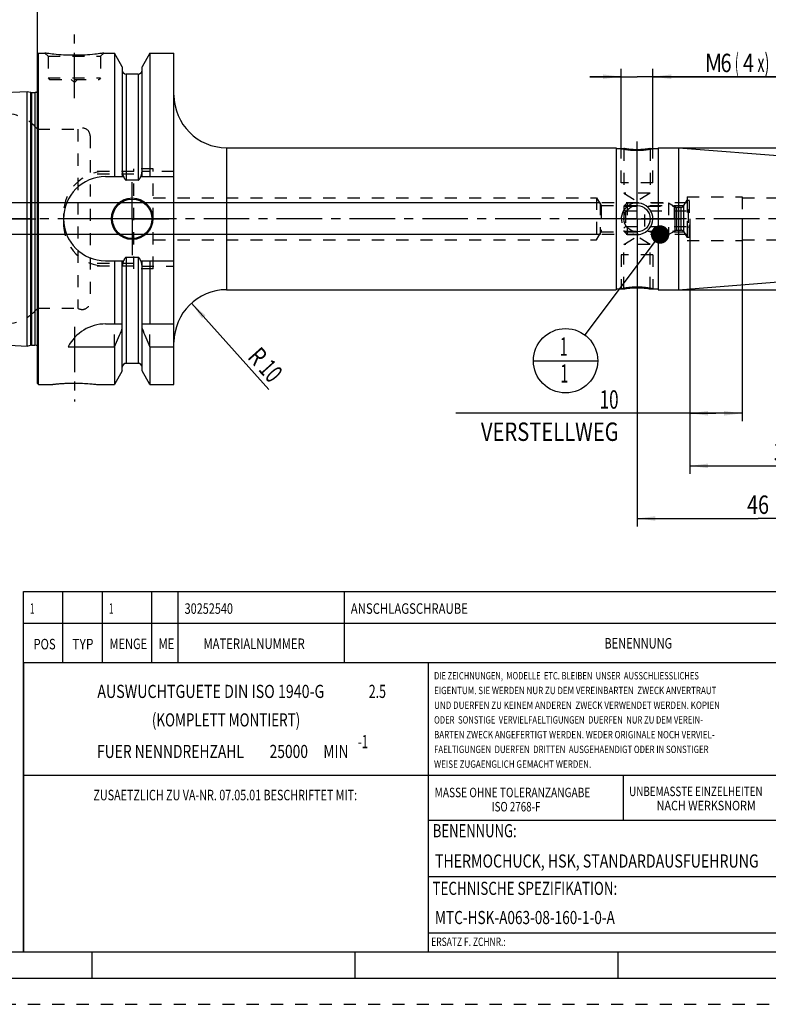
# Model space of a CAD drawing. Units: millimetres. Extents: x 0 to 420, y 0 to 297.
# Drawn here: x 146 to 289, y 0 to 187 of the extents above; entities that cross this region are included whole.
import ezdxf
from ezdxf.enums import TextEntityAlignment as Align

# ---------------------------------------------------------------- set-up
doc = ezdxf.new("R2010")
doc.units = ezdxf.units.MM
doc.header["$LTSCALE"] = 23.1
doc.linetypes.add('CENTER', pattern=[0.6, 0.375, -0.075, 0.075, -0.075])
doc.linetypes.add('HIDDEN', pattern=[0.2, 0.1, -0.1])
doc.layers.get('0').update_dxf_attribs({"linetype": 'CONTINUOUS'})
for name, color, linetype in [('30252540_CL', 7, 'CONTINUOUS'), ('30252540_HL', 7, 'CONTINUOUS'), ('30261740_DIM', 7, 'CONTINUOUS'), ('30338512_AXIS', 7, 'CONTINUOUS'), ('30338512_CL', 7, 'CONTINUOUS'), ('30338512_DIM', 7, 'CONTINUOUS'), ('30338512_HL', 7, 'CONTINUOUS'), ('606077373-000-00-ED1_CL', 7, 'CONTINUOUS'), ('606077373-000-00-ED1_DIM', 7, 'CONTINUOUS'), ('606077373-000-00-ED1_FORMAT', 7, 'CONTINUOUS')]:
    doc.layers.add(name, color=color, linetype=linetype)
doc.styles.get("Standard").update_dxf_attribs({"font": 'TXT.SHX', "width": 0.7})
doc.styles.add('TEXTSTYLE_3', font='gdt', dxfattribs={"width": 0.7})
doc.dimstyles.new('DIMSTYLE_1', dxfattribs={"dimtxt": 3.5, "dimasz": 3.5, "dimexe": 0.18, "dimexo": 0.0625, "dimgap": 0.09, "dimtad": 1, "dimdec": 3, "dimdsep": 46, "dimtxsty": 'STANDARD', "dimblk": '_FILLED', "dimblk1": '_FILLED', "dimblk2": '_FILLED', "dimcen": 0.09, "dimclrt": 2, "dimadec": 0, "dimazin": 0, "dimtp": 0.1, "dimtm": 0.1, "dimtfac": 1, "dimtdec": 3, "dimtofl": 0, "dimtmove": 0, "dimatfit": 3, "dimldrblk": '_FILLED', "dimfxl": 1, "dimtolj": 1, "dimarcsym": 0})
doc.dimstyles.new('DIMSTYLE_3', dxfattribs={"dimtxt": 3.5, "dimasz": 3.5, "dimexe": 0.18, "dimexo": 0.0625, "dimgap": 0.09, "dimtad": 1, "dimdec": 3, "dimdsep": 46, "dimtxsty": 'STANDARD', "dimblk": '_FILLED', "dimblk1": '_FILLED', "dimblk2": '_FILLED', "dimcen": 0.09, "dimclrt": 2, "dimadec": 0, "dimazin": 0, "dimtp": 0.1, "dimtm": 0.1, "dimtfac": 1, "dimtdec": 3, "dimtofl": 0, "dimtmove": 0, "dimatfit": 3, "dimldrblk": '_FILLED', "dimfxl": 1, "dimtolj": 1, "dimarcsym": 0})
doc.dimstyles.new('DIMSTYLE_4', dxfattribs={"dimtxt": 3.5, "dimasz": 3.5, "dimexe": 0.18, "dimexo": 0.0625, "dimgap": 0.09, "dimtad": 1, "dimdec": 3, "dimdsep": 46, "dimtxsty": 'STANDARD', "dimblk": '_FILLED', "dimblk1": '_FILLED', "dimblk2": '_FILLED', "dimcen": 0.09, "dimclrt": 2, "dimadec": 0, "dimazin": 0, "dimtp": 0.05, "dimtm": 0.05, "dimtfac": 1, "dimtdec": 3, "dimtofl": 0, "dimtmove": 0, "dimatfit": 3, "dimldrblk": '_FILLED', "dimfxl": 1, "dimtolj": 1, "dimarcsym": 0})
doc.dimstyles.new('DIMSTYLE_5', dxfattribs={"dimtxt": 3.5, "dimasz": 3.5, "dimexe": 0.18, "dimexo": 0.0625, "dimgap": 0.09, "dimtad": 1, "dimdec": 3, "dimdsep": 46, "dimtxsty": 'STANDARD', "dimblk": '_FILLED', "dimblk1": '_FILLED', "dimblk2": '_FILLED', "dimcen": 0.09, "dimclrt": 2, "dimadec": 0, "dimazin": 0, "dimtp": 0.15, "dimtm": 0.15, "dimtfac": 1, "dimtdec": 3, "dimtofl": 0, "dimtmove": 0, "dimatfit": 3, "dimldrblk": '_FILLED', "dimfxl": 1, "dimtolj": 1, "dimarcsym": 0})
doc.dimstyles.new('DIMSTYLE_6', dxfattribs={"dimtxt": 3.5, "dimasz": 3.5, "dimexe": 0.18, "dimexo": 0.0625, "dimgap": 0.09, "dimtad": 1, "dimdec": 3, "dimdsep": 46, "dimtxsty": 'STANDARD', "dimblk": '_FILLED', "dimblk1": '_FILLED', "dimblk2": '_FILLED', "dimcen": 0.09, "dimclrt": 2, "dimadec": 0, "dimazin": 0, "dimtp": 0.2, "dimtm": 0.2, "dimtfac": 1, "dimtdec": 3, "dimtofl": 0, "dimtmove": 0, "dimatfit": 3, "dimldrblk": '_FILLED', "dimfxl": 1, "dimtolj": 1, "dimarcsym": 0})
doc.dimstyles.get("Standard").update_dxf_attribs({"dimtxt": 3.5, "dimasz": 3.5, "dimexe": 0.18, "dimexo": 0.0625, "dimgap": 0.09, "dimtad": 1, "dimdec": 3, "dimdsep": 46, "dimtxsty": 'STANDARD', "dimblk": '_FILLED', "dimblk1": '_FILLED', "dimblk2": '_FILLED', "dimcen": 0.09, "dimclrt": 2, "dimadec": 0, "dimazin": 0, "dimtol": 1, "dimtp": 0.005, "dimtm": 0.005, "dimtfac": 1, "dimtdec": 3, "dimtofl": 0, "dimtmove": 0, "dimatfit": 3, "dimldrblk": '_FILLED', "dimfxl": 1, "dimtolj": 1, "dimarcsym": 0})

# ---------------------------------------------------------------- blocks, each defined once
blk = doc.blocks.new('_FILLED')
at = {"color": 0, "linetype": 'BYBLOCK'}
blk.add_solid([(0, 0), (-1, 0.125), (-1, -0.125)], dxfattribs=at)
blk = doc.blocks.new('*D0')
at = {"layer": '606077373-000-00-ED1_DIM', "color": 3, "linetype": 'CONTINUOUS'}
blk.add_line((178.93, 133.32), (193.63, 116.92), dxfattribs=at)
at = {"layer": '606077373-000-00-ED1_DIM', "color": 3, "linetype": 'CONTINUOUS', "xscale": 3.5, "yscale": 3.5, "zscale": 3.5, "rotation": 131.8837707645}
blk.add_blockref('_FILLED', (178.93, 133.32), dxfattribs=at)
at = {"layer": '606077373-000-00-ED1_DIM', "color": 2, "linetype": 'CONTINUOUS'}
for s, width, p in [('R', 0.785714, (190.2, 122.07)), ('10', 0.678571, (192.7, 119.28))]:
    blk.add_text(s, height=3.5, rotation=-48.1162, dxfattribs=dict(at, width=width)).set_placement(p, align=Align.CENTER)
blk = doc.blocks.new('*D2')
at = {"layer": '30261740_DIM', "color": 3, "linetype": 'CONTINUOUS'}
for p, q in [((273.66, 149.38), (273.66, 110.88)), ((283.66, 149.38), (283.66, 110.88)), ((278.66, 112.38), (229.22, 112.38)), ((273.66, 112.38), (278.66, 112.38)), ((283.66, 112.38), (278.66, 112.38))]:
    blk.add_line(p, q, dxfattribs=at)
at = {"layer": '30261740_DIM', "color": 3, "linetype": 'CONTINUOUS', "xscale": 3.5, "yscale": 3.5, "zscale": 3.5, "rotation": 180}
blk.add_blockref('_FILLED', (273.66, 112.38), dxfattribs=at)
at = {"layer": '30261740_DIM', "color": 3, "linetype": 'CONTINUOUS', "xscale": 3.5, "yscale": 3.5, "zscale": 3.5}
blk.add_blockref('_FILLED', (283.66, 112.38), dxfattribs=at)
at = {"layer": '30261740_DIM', "color": 2, "linetype": 'CONTINUOUS'}
for s, width, p in [('10', 0.678571, (260.14, 113.25)), ('VERSTELLWEG', 0.80303, (260.14, 107.13))]:
    blk.add_text(s, height=3.5, dxfattribs=dict(at, width=width)).set_placement(p, align=Align.RIGHT)
blk = doc.blocks.new('*D3')
at = {"layer": '30338512_DIM', "color": 3, "linetype": 'CONTINUOUS'}
for p, q in [((260.66, 162.73), (260.66, 177.88)), ((266.66, 162.73), (266.66, 177.88)), ((260.66, 176.38), (254.66, 176.38)), ((254.66, 176.38), (263.66, 176.38)), ((290.54, 176.38), (263.66, 176.38)), ((266.66, 176.38), (290.54, 176.38))]:
    blk.add_line(p, q, dxfattribs=at)
at = {"layer": '30338512_DIM', "color": 3, "linetype": 'CONTINUOUS', "xscale": 3.5, "yscale": 3.5, "zscale": 3.5}
blk.add_blockref('_FILLED', (260.66, 176.38), dxfattribs=at)
at = {"layer": '30338512_DIM', "color": 3, "linetype": 'CONTINUOUS', "xscale": 3.5, "yscale": 3.5, "zscale": 3.5, "rotation": 180}
blk.add_blockref('_FILLED', (266.66, 176.38), dxfattribs=at)
at = {"layer": '30338512_DIM', "color": 2, "linetype": 'CONTINUOUS'}
for s, width, p in [('M', 0.857143, (276.54, 177.25)), ('6', 0.785714, (279.54, 177.25)), ('(', 0.428571, (282.29, 177.25)), ('4', 0.785714, (283.79, 177.25)), ('x)', 0.571429, (286.54, 177.25))]:
    blk.add_text(s, height=3.5, dxfattribs=dict(at, width=width)).set_placement(p)
blk = doc.blocks.new('*D4')
at = {"layer": '30338512_DIM', "color": 3, "linetype": 'CONTINUOUS'}
for p, q in [((263.66, 139.8), (263.66, 90.88)), ((309.66, 139.8), (309.66, 90.88)), ((263.66, 92.38), (286.66, 92.38)), ((309.66, 92.38), (286.66, 92.38))]:
    blk.add_line(p, q, dxfattribs=at)
at = {"layer": '30338512_DIM', "color": 3, "linetype": 'CONTINUOUS', "xscale": 3.5, "yscale": 3.5, "zscale": 3.5, "rotation": 180}
blk.add_blockref('_FILLED', (263.66, 92.38), dxfattribs=at)
at = {"layer": '30338512_DIM', "color": 3, "linetype": 'CONTINUOUS', "xscale": 3.5, "yscale": 3.5, "zscale": 3.5}
blk.add_blockref('_FILLED', (309.66, 92.38), dxfattribs=at)
at = {"layer": '30338512_DIM', "color": 2, "linetype": 'CONTINUOUS', "width": 0.785714}
blk.add_text('46', height=3.5, dxfattribs=at).set_placement((286.66, 93.25), align=Align.CENTER)
blk = doc.blocks.new('*D5')
at = {"layer": '30338512_DIM', "color": 3, "linetype": 'CONTINUOUS'}
for p, q in [((273.66, 139.8), (273.66, 100.88)), ((309.66, 139.8), (309.66, 100.88)), ((273.66, 102.38), (291.66, 102.38)), ((309.66, 102.38), (291.66, 102.38))]:
    blk.add_line(p, q, dxfattribs=at)
at = {"layer": '30338512_DIM', "color": 3, "linetype": 'CONTINUOUS', "xscale": 3.5, "yscale": 3.5, "zscale": 3.5, "rotation": 180}
blk.add_blockref('_FILLED', (273.66, 102.38), dxfattribs=at)
at = {"layer": '30338512_DIM', "color": 3, "linetype": 'CONTINUOUS', "xscale": 3.5, "yscale": 3.5, "zscale": 3.5}
blk.add_blockref('_FILLED', (309.66, 102.38), dxfattribs=at)
at = {"layer": '30338512_DIM', "color": 2, "linetype": 'CONTINUOUS', "width": 0.75}
blk.add_text('36', height=3.5, dxfattribs=at).set_placement((291.66, 103.25), align=Align.CENTER)
blk = doc.blocks.new('*D6')
at = {"layer": '30338512_DIM', "color": 3, "linetype": 'CONTINUOUS'}
for p, q in [((149.66, 149.38), (149.66, 197.88)), ((309.66, 197.88), (309.66, 152.32)), ((149.66, 196.38), (229.66, 196.38)), ((309.66, 196.38), (229.66, 196.38))]:
    blk.add_line(p, q, dxfattribs=at)
at = {"layer": '30338512_DIM', "color": 3, "linetype": 'CONTINUOUS', "xscale": 3.5, "yscale": 3.5, "zscale": 3.5, "rotation": 180}
blk.add_blockref('_FILLED', (149.66, 196.38), dxfattribs=at)
at = {"layer": '30338512_DIM', "color": 3, "linetype": 'CONTINUOUS', "xscale": 3.5, "yscale": 3.5, "zscale": 3.5}
blk.add_blockref('_FILLED', (309.66, 196.38), dxfattribs=at)
at = {"layer": '30338512_DIM', "color": 2, "linetype": 'CONTINUOUS', "width": 0.714286}
blk.add_text('160', height=3.5, dxfattribs=at).set_placement((229.66, 197.25), align=Align.CENTER)
blk = doc.blocks.new('*D7')
at = {"layer": '30338512_DIM', "color": 3, "linetype": 'CONTINUOUS'}
for p, q in [((107.76, 152.38), (107.76, 158.38)), ((107.76, 158.38), (107.76, 149.38)), ((256.66, 152.38), (106.26, 152.38)), ((107.76, 134.4), (107.76, 149.38)), ((256.66, 146.38), (106.26, 146.38)), ((107.76, 146.38), (107.76, 134.4))]:
    blk.add_line(p, q, dxfattribs=at)
at = {"layer": '30338512_DIM', "color": 3, "linetype": 'CONTINUOUS', "xscale": 3.5, "yscale": 3.5, "zscale": 3.5}
for p, rotation in [((107.76, 152.38), 270), ((107.76, 146.38), 90)]:
    blk.add_blockref('_FILLED', p, dxfattribs=dict(at, rotation=rotation))
at = {"layer": '30338512_DIM', "color": 2, "linetype": 'CONTINUOUS'}
for s, width, p in [('6', 0.785714, (106.88, 140.15)), ('M', 0.857143, (106.88, 137.4))]:
    blk.add_text(s, height=3.5, rotation=90, dxfattribs=dict(at, width=width)).set_placement(p, align=Align.RIGHT)
blk = doc.blocks.new('*D9')
at = {"layer": '30338512_DIM', "color": 3, "linetype": 'CONTINUOUS'}
for p, q in [((271.54, 162.88), (346.16, 162.88)), ((344.66, 162.88), (344.66, 149.38)), ((344.66, 135.88), (344.66, 149.38)), ((271.54, 135.88), (346.16, 135.88))]:
    blk.add_line(p, q, dxfattribs=at)
at = {"layer": '30338512_DIM', "color": 3, "linetype": 'CONTINUOUS', "xscale": 3.5, "yscale": 3.5, "zscale": 3.5}
for p, rotation in [((344.66, 162.88), 90), ((344.66, 135.88), 270)]:
    blk.add_blockref('_FILLED', p, dxfattribs=dict(at, rotation=rotation))
at = {"layer": '30338512_DIM', "color": 2, "linetype": 'CONTINUOUS', "width": 0.785714}
blk.add_text('27', height=3.5, rotation=90, dxfattribs=at).set_placement((343.78, 151.71), align=Align.CENTER)
at = {"layer": '30338512_DIM', "color": 2, "linetype": 'CONTINUOUS', "style": 'TEXTSTYLE_3'}
blk.add_text('n', height=3.5, rotation=90, dxfattribs=at).set_placement((343.78, 146.63), align=Align.CENTER)
blk = doc.blocks.new('BOMBALLOON_BL5', base_point=(250.06, 122.38))
at = {"layer": '606077373-000-00-ED1_CL', "color": 3, "linetype": 'CONTINUOUS'}
blk.add_line((243.94, 122.38), (256.19, 122.38), dxfattribs=at)
blk.add_circle((250.06, 122.38), 6.12, dxfattribs=at)
at = {"layer": '606077373-000-00-ED1_CL', "color": 2, "linetype": 'CONTINUOUS', "width": 0.571429}
for p in [(248.96, 123.32), (249.06, 118.2)]:
    blk.add_text('1', height=3.5, dxfattribs=at).set_placement(p)

msp = doc.modelspace()

# ---------------------------------------------------------------- linework, layer by layer
at = {"layer": '30252540_CL', "color": 9, "linetype": 'CONTINUOUS'}
for p, q in [((270.902, 147.0969), (270.902, 151.6577)), ((272.5783, 146.8773), (272.5783, 151.8773)), ((271.202, 147.1773), (271.202, 151.5773)), ((272.0586, 147.1773), (272.0586, 151.5773))]:
    msp.add_line(p, q, dxfattribs=at)
at = {"layer": '30252540_HL', "color": 6, "linetype": 'HIDDEN'}
for p, q in [((261.1556, 151.7623), (261.7706, 152.3773)), ((261.1556, 151.7623), (270.7208, 151.7623)), ((261.1556, 151.7623), (261.1556, 146.9923)), ((261.7706, 152.3773), (269.6556, 152.3773)), ((261.7706, 152.3773), (261.7706, 146.3773)), ((269.6556, 152.3773), (270.902, 151.6577)), ((269.6556, 152.3773), (269.6556, 146.3773)), ((270.7208, 151.7623), (270.7208, 146.9923)), ((272.5783, 151.8773), (273.1556, 152.8773)), ((273.1556, 152.8773), (273.6556, 152.8773)), ((273.1556, 152.8773), (273.1556, 145.8773)), ((273.6556, 145.8773), (273.6556, 152.8773)), ((261.4556, 150.8773), (261.1556, 151.1773)), ((261.4556, 150.8773), (273.3556, 150.8773)), ((261.4556, 150.8773), (261.4556, 147.8773)), ((265.1556, 147.8773), (265.1556, 150.8773)), ((271.202, 151.5773), (272.0586, 151.5773)), ((273.3556, 150.8773), (273.6556, 151.1773)), ((273.3556, 150.8773), (273.3556, 147.8773)), ((261.1556, 149.3773), (265.1556, 149.3773)), ((269.6556, 149.3773), (273.6556, 149.3773)), ((261.4556, 147.8773), (261.1556, 147.5773)), ((261.1556, 146.9923), (270.7208, 146.9923)), ((261.1556, 146.9923), (261.7706, 146.3773)), ((261.4556, 147.8773), (273.3556, 147.8773)), ((261.7706, 146.3773), (269.6556, 146.3773)), ((269.6556, 146.3773), (270.902, 147.0969)), ((271.202, 147.1773), (272.0586, 147.1773)), ((272.5783, 146.8773), (273.1556, 145.8773)), ((273.3556, 147.8773), (273.6556, 147.5773)), ((273.1556, 145.8773), (273.6556, 145.8773))]:
    msp.add_line(p, q, dxfattribs=at)
for centre, start, end in [((271.202, 152.1773), 240, 270), ((272.0586, 152.1773), 270, 330), ((271.202, 146.5773), 90, 120), ((272.0586, 146.5773), 30, 90)]:
    msp.add_arc(centre, 0.6, start, end, dxfattribs=at)
at = {"layer": '30338512_AXIS', "color": 3, "linetype": 'CENTER'}
for p, q in [((156.6556, 172.2773), (156.6556, 185.2773)), ((263.6556, 155.3773), (263.6556, 165.7441)), ((167.6556, 149.3773), (167.6556, 156.3273)), ((263.6556, 149.3773), (263.6556, 155.3773)), ((314.6556, 149.3773), (112.7556, 149.3773)), ((140.6556, 149.3773), (149.4056, 149.3773)), ((167.6556, 149.3773), (160.7056, 149.3773)), ((167.6556, 149.3773), (167.6556, 142.4273)), ((167.6556, 149.3773), (174.6056, 149.3773)), ((263.6556, 149.3773), (257.6556, 149.3773)), ((263.6556, 149.3773), (269.6556, 149.3773)), ((263.6556, 149.3773), (263.6556, 143.3773)), ((263.6556, 143.3773), (263.6556, 132.9604)), ((156.6556, 128.8473), (156.6556, 114.6359))]:
    msp.add_line(p, q, dxfattribs=at)
at = {"layer": '30338512_CL', "color": 7, "linetype": 'CONTINUOUS'}
for p, q in [((149.6556, 180.6773), (149.8556, 180.8773)), ((149.6556, 118.0773), (149.6556, 180.6773)), ((149.8556, 117.8773), (149.8556, 180.8773)), ((149.8556, 180.8773), (151.0556, 180.8773)), ((162.2556, 180.8773), (164.2781, 180.8773)), ((164.2781, 180.8773), (164.2781, 157.3773)), ((165.7806, 178.2749), (164.2781, 180.8773)), ((171.0331, 180.8773), (169.5306, 178.2749)), ((171.0331, 180.8773), (171.0331, 157.3773)), ((171.0331, 180.8773), (175.6056, 180.8773)), ((175.6056, 117.8773), (175.6056, 180.8773)), ((165.7806, 178.2749), (165.7806, 157.3773)), ((169.5306, 157.3773), (169.5306, 178.2749)), ((168.7806, 176.8773), (166.5306, 176.8773)), ((118.8956, 172.1568), (147.6556, 173.5977)), ((147.6556, 125.1569), (147.6556, 173.5977)), ((147.6556, 173.5977), (148.3257, 173.4182)), ((148.481, 173.3977), (149.1556, 173.3977)), ((185.6056, 162.8773), (259.6556, 162.8773)), ((259.6556, 162.8773), (259.6556, 135.8773)), ((259.6556, 162.7273), (261.1556, 162.7273)), ((266.1556, 162.7273), (267.6556, 162.7273)), ((267.6556, 162.8773), (271.537, 162.8773)), ((267.6556, 162.8773), (267.6556, 135.8773)), ((271.537, 162.8773), (308.7341, 159.9498)), ((271.537, 162.8773), (271.537, 135.8773)), ((162.6056, 157.3773), (166.0417, 157.3773)), ((169.2695, 157.3773), (175.6056, 157.3773)), ((168.7806, 156.7258), (166.5306, 156.7258)), ((162.6056, 141.3773), (166.0417, 141.3773)), ((164.2781, 141.3773), (164.2781, 129.3773)), ((165.7806, 120.4797), (165.7806, 141.3773)), ((168.7806, 142.0288), (166.5306, 142.0288)), ((169.2695, 141.3773), (175.6056, 141.3773)), ((169.5306, 120.4797), (169.5306, 141.3773)), ((171.0331, 141.3773), (171.0331, 129.3773)), ((271.537, 135.8773), (308.7341, 138.8048)), ((185.6056, 135.8773), (259.6556, 135.8773)), ((259.6556, 136.0273), (261.1556, 136.0273)), ((266.1556, 136.0273), (267.6556, 136.0273)), ((267.6556, 135.8773), (271.537, 135.8773)), ((162.6056, 129.3773), (165.7806, 129.3773)), ((169.5306, 129.3773), (175.6056, 129.3773)), ((118.8956, 126.5977), (147.6556, 125.1569)), ((147.6556, 125.1569), (148.3257, 125.3364)), ((148.481, 125.3569), (149.1556, 125.3569)), ((155.4939, 125.0411), (164.2781, 125.0411)), ((164.2781, 125.0411), (164.2781, 117.8773)), ((171.0331, 125.0411), (171.0331, 117.8773)), ((171.0331, 125.0411), (175.6056, 125.0411)), ((168.7806, 121.8773), (166.5306, 121.8773)), ((165.7806, 120.4797), (164.2781, 117.8773)), ((171.0331, 117.8773), (169.5306, 120.4797)), ((149.6556, 118.0773), (149.8556, 117.8773)), ((149.8556, 117.8773), (152.457, 117.8773)), ((160.8542, 117.8773), (164.2781, 117.8773)), ((171.0331, 117.8773), (175.6056, 117.8773))]:
    msp.add_line(p, q, dxfattribs=at)
at = {"layer": '30338512_CL', "color": 9, "linetype": 'CONTINUOUS'}
for p, q in [((166.5306, 176.8773), (166.5306, 156.7258)), ((168.7806, 176.8773), (168.7806, 156.7258)), ((148.3257, 173.4182), (148.3257, 125.3364)), ((148.481, 173.3977), (148.481, 125.3569)), ((149.1556, 173.3977), (149.1556, 125.3569)), ((149.7498, 124.6734), (149.7498, 174.0812)), ((185.6056, 162.8773), (185.6056, 135.8773)), ((166.5306, 142.0288), (166.5306, 121.8773)), ((168.7806, 142.0288), (168.7806, 121.8773))]:
    msp.add_line(p, q, dxfattribs=at)
at = {"layer": '30338512_CL', "color": 30, "linetype": 'CONTINUOUS'}
msp.add_line((263.6556, 161.7576), (263.6556, 162.4916), dxfattribs=at)
at = {"layer": '30338512_CL', "color": 7, "linetype": 'CONTINUOUS'}
for centre, radius in [((167.6556, 149.3773), 3.95), ((167.6556, 149.3773), 3.75), ((263.6556, 149.3773), 2.5), ((167.6556, 149.3773), 0.1)]:
    msp.add_circle(centre, radius, dxfattribs=at)
for centre, radius, start, end in [((166.5306, 177.6273), 0.75, 180, 270), ((168.7806, 177.6273), 0.75, 270, 360), ((148.481, 173.9977), 0.6, 255, 270), ((149.1556, 173.9977), 0.6, 270, 326.446726), ((185.6056, 172.8773), 10, 180, 270), ((162.6056, 149.3773), 8, 90, 270), ((185.6056, 125.8773), 10, 90, 180), ((162.6056, 121.3773), 8, 90, 152.743381), ((24.3129, 187.5726), 153.2986, 335.926599, 337.342601), ((310.9983, 187.5726), 153.2986, 202.657399, 204.073401), ((148.481, 124.7569), 0.6, 90, 105), ((149.1556, 124.7569), 0.6, 33.553274, 90), ((166.5306, 121.1273), 0.75, 90, 180), ((168.7806, 121.1273), 0.75, 0, 90)]:
    msp.add_arc(centre, radius, start, end, dxfattribs=at)
at = {"layer": '30338512_CL', "color": 3, "linetype": 'CONTINUOUS'}
msp.add_arc((263.6556, 149.3773), 3, 255.137414, 194.873409, dxfattribs=at)
at = {"layer": '30338512_CL', "color": 7, "linetype": 'CONTINUOUS'}
for points, knots in [([(162.2556, 180.8773), (162.1023, 180.8542), (161.5298, 180.7711), (160.3562, 180.6271), (158.6426, 180.4869), (156.6556, 180.4299), (154.6686, 180.4869), (152.955, 180.6271), (151.7814, 180.7711), (151.2089, 180.8542), (151.0556, 180.8773)], [0, 0, 0, 0, 0.04136583, 0.15438524, 0.31544776, 0.5, 0.68455224, 0.84561476, 0.95863418, 1, 1, 1, 1]), ([(263.6556, 162.4911), (263.3361, 162.4911), (262.7449, 162.5128), (261.9751, 162.5926), (261.4624, 162.6715), (261.2191, 162.7154), (261.1556, 162.7273)], [0, 0, 0, 0, 0.3812552, 0.70502309, 0.92287684, 1, 1, 1, 1]), ([(266.1556, 162.7273), (266.0921, 162.7154), (265.8488, 162.6715), (265.3361, 162.5926), (264.5663, 162.5128), (263.9751, 162.4911), (263.6556, 162.4911)], [0, 0, 0, 0, 0.07712316, 0.29497691, 0.6187448, 1, 1, 1, 1]), ([(166.0417, 157.3773), (166.0531, 157.3435), (166.077, 157.2762), (166.1167, 157.1768), (166.1612, 157.0794), (166.2117, 156.9849), (166.27, 156.895), (166.3278, 156.8265), (166.3818, 156.7797), (166.427, 156.7507), (166.477, 156.7306), (166.5128, 156.7258), (166.5306, 156.7258)], [0, 0, 0, 0, 0.12505086, 0.25009969, 0.37514468, 0.50018103, 0.62519442, 0.75013799, 0.81265206, 0.87514394, 0.93759366, 1, 1, 1, 1]), ([(168.7806, 156.7258), (168.7984, 156.7258), (168.8342, 156.7306), (168.8842, 156.7507), (168.9294, 156.7797), (168.9834, 156.8265), (169.0412, 156.895), (169.0996, 156.9849), (169.15, 157.0794), (169.1945, 157.1768), (169.2342, 157.2762), (169.2581, 157.3435), (169.2695, 157.3773)], [0, 0, 0, 0, 0.06240632, 0.12485605, 0.18734793, 0.24986198, 0.37480554, 0.49981893, 0.62485529, 0.74990029, 0.87494913, 1, 1, 1, 1]), ([(166.5306, 142.0288), (166.5128, 142.0288), (166.477, 142.0239), (166.427, 142.0039), (166.3818, 141.9748), (166.3278, 141.9281), (166.27, 141.8596), (166.2117, 141.7697), (166.1612, 141.6752), (166.1167, 141.5778), (166.077, 141.4784), (166.0531, 141.4111), (166.0417, 141.3773)], [0, 0, 0, 0, 0.06240629, 0.12485598, 0.18734783, 0.24986187, 0.37480542, 0.49981883, 0.62485521, 0.74990024, 0.8749491, 1, 1, 1, 1]), ([(169.2695, 141.3773), (169.2581, 141.4111), (169.2342, 141.4784), (169.1945, 141.5778), (169.15, 141.6752), (169.0996, 141.7697), (169.0412, 141.8596), (168.9834, 141.9281), (168.9294, 141.9748), (168.8842, 142.0039), (168.8342, 142.0239), (168.7984, 142.0288), (168.7806, 142.0288)], [0, 0, 0, 0, 0.12505091, 0.25009978, 0.37514482, 0.50018121, 0.62519463, 0.75013816, 0.81265218, 0.87514403, 0.93759373, 1, 1, 1, 1]), ([(261.1556, 136.0273), (261.2191, 136.0392), (261.4624, 136.0831), (261.9751, 136.1619), (262.7449, 136.2418), (263.3361, 136.2635), (263.6556, 136.2635)], [0, 0, 0, 0, 0.07712316, 0.29497691, 0.6187448, 1, 1, 1, 1]), ([(263.6556, 136.2635), (263.9751, 136.2635), (264.5663, 136.2418), (265.3361, 136.1619), (265.8488, 136.0831), (266.0921, 136.0392), (266.1556, 136.0273)], [0, 0, 0, 0, 0.3812552, 0.70502309, 0.92287684, 1, 1, 1, 1]), ([(152.457, 117.8773), (152.4574, 117.8774), (152.4584, 117.8774), (152.4602, 117.8777), (152.4638, 117.8781), (152.47, 117.8788), (152.4795, 117.8799), (152.4916, 117.8813), (152.5064, 117.8831), (152.5238, 117.8851), (152.5523, 117.8884), (152.5944, 117.8932), (152.6526, 117.8998), (152.7208, 117.9074), (152.7988, 117.9159), (152.8863, 117.9253), (153.0209, 117.9394), (153.2104, 117.9584), (153.4615, 117.9819), (153.7419, 118.0062), (154.0486, 118.0301), (154.3783, 118.053), (154.7277, 118.0738), (155.2234, 118.0984), (155.8678, 118.12), (156.3901, 118.1259), (156.6556, 118.1259)], [0, 0, 0, 0, 0.00032359, 0.00072789, 0.00129372, 0.00290945, 0.00516918, 0.00807023, 0.01160975, 0.01578394, 0.02058827, 0.03206735, 0.04599981, 0.06232989, 0.08099402, 0.10192157, 0.1250358, 0.17749338, 0.23766729, 0.30481477, 0.37816859, 0.45695042, 0.54037887, 0.62767372, 0.81075302, 1, 1, 1, 1]), ([(156.6556, 118.1259), (157.1779, 118.1259), (158.1532, 118.1042), (159.4399, 118.0223), (160.3165, 117.9386), (160.7414, 117.8906), (160.8542, 117.8773)], [0, 0, 0, 0, 0.37232087, 0.69517693, 0.91900244, 1, 1, 1, 1])]:
    msp.add_open_spline(points, degree=3, knots=knots, dxfattribs=at)
at = {"layer": '30338512_CL', "color": 3, "linetype": 'CONTINUOUS'}
for points in [[(260.6556, 162.7273), (260.6556, 162.7273), (260.6598, 162.7263), (260.6787, 162.7221), (260.7101, 162.7151), (260.754, 162.7055), (260.8104, 162.6933), (260.879, 162.6788), (260.9598, 162.6622), (261.0522, 162.6437), (261.1564, 162.6236), (261.2714, 162.6023), (261.3973, 162.5802), (261.5328, 162.5577), (261.678, 162.535), (261.8314, 162.5128), (261.9928, 162.4913), (262.1609, 162.4711), (262.3352, 162.4523), (262.5145, 162.4354), (262.6984, 162.4206), (262.8856, 162.4082), (263.0758, 162.3983), (263.2679, 162.3911), (263.4615, 162.3868), (263.5909, 162.3858), (263.6556, 162.3858)], [(263.6556, 162.3858), (263.7203, 162.3858), (263.8498, 162.3868), (264.0433, 162.3911), (264.2354, 162.3983), (264.4256, 162.4082), (264.6128, 162.4206), (264.7967, 162.4354), (264.976, 162.4523), (265.1503, 162.4711), (265.3184, 162.4913), (265.4798, 162.5128), (265.6332, 162.535), (265.7784, 162.5577), (265.9139, 162.5802), (266.0398, 162.6023), (266.1548, 162.6236), (266.259, 162.6437), (266.3514, 162.6622), (266.4322, 162.6788), (266.5008, 162.6933), (266.5572, 162.7055), (266.6011, 162.7151), (266.6325, 162.7221), (266.6514, 162.7263), (266.6556, 162.7273), (266.6556, 162.7273)]]:
    msp.add_open_spline(points, degree=3, dxfattribs=at)
for points, knots in [([(263.6556, 136.3687), (263.5909, 136.3687), (263.4615, 136.3678), (263.2679, 136.3634), (263.0758, 136.3563), (262.8856, 136.3464), (262.6984, 136.334), (262.5145, 136.3192), (262.3352, 136.3023), (262.1609, 136.2835), (261.9928, 136.2632), (261.8314, 136.2418), (261.678, 136.2195), (261.5328, 136.1969), (261.3973, 136.1744), (261.2714, 136.1522), (261.1564, 136.131), (261.0522, 136.1109), (260.9598, 136.0924), (260.879, 136.0758), (260.8104, 136.0613), (260.754, 136.0491), (260.7101, 136.0395), (260.6787, 136.0325), (260.6598, 136.0282), (260.6556, 136.0273), (260.6556, 136.0273)], [0, 0, 0, 0, 0.04166665, 0.0833333, 0.12499996, 0.16666661, 0.20833326, 0.24999991, 0.29166656, 0.33333322, 0.37499987, 0.41666652, 0.45833317, 0.49999982, 0.54166648, 0.58333313, 0.62499978, 0.66666643, 0.70833308, 0.74999974, 0.79166639, 0.83333304, 0.87499969, 0.91666634, 0.958333, 1, 1, 1, 1]), ([(266.6556, 136.0273), (266.6556, 136.0273), (266.6514, 136.0282), (266.6325, 136.0325), (266.6011, 136.0395), (266.5572, 136.0491), (266.5008, 136.0613), (266.4322, 136.0758), (266.3514, 136.0924), (266.259, 136.1109), (266.1548, 136.131), (266.0398, 136.1522), (265.9139, 136.1744), (265.7784, 136.1969), (265.6332, 136.2195), (265.4798, 136.2418), (265.3184, 136.2632), (265.1504, 136.2835), (264.976, 136.3023), (264.7967, 136.3192), (264.6128, 136.334), (264.4256, 136.3464), (264.2354, 136.3563), (264.0433, 136.3634), (263.8498, 136.3678), (263.7203, 136.3687), (263.6556, 136.3687)], [0, 0, 0, 0, 0.04166633, 0.08333301, 0.12499969, 0.16666637, 0.20833305, 0.24999974, 0.29166642, 0.3333331, 0.37499978, 0.41666646, 0.45833314, 0.49999982, 0.54166651, 0.58333319, 0.62499987, 0.66666655, 0.70833323, 0.74999991, 0.79166659, 0.83333327, 0.87499996, 0.91666664, 0.95833332, 1, 1, 1, 1])]:
    msp.add_open_spline(points, degree=3, knots=knots, dxfattribs=at)
at = {"layer": '30338512_HL', "color": 6, "linetype": 'HIDDEN'}
for p, q in [((151.0556, 180.8773), (151.6556, 180.2773)), ((151.0556, 180.8773), (151.0568, 180.8771)), ((151.6556, 180.2773), (151.6556, 176.1773)), ((151.6556, 180.2773), (161.6556, 180.2773)), ((162.2556, 180.8773), (161.6556, 180.2773)), ((161.6556, 180.2773), (161.6556, 176.1773)), ((162.2543, 180.8771), (162.2556, 180.8773)), ((151.6556, 176.1773), (151.9556, 175.8773)), ((151.6556, 176.1773), (161.6556, 176.1773)), ((161.6556, 176.1773), (161.3556, 175.8773)), ((149.6556, 174.7512), (149.7498, 174.0812)), ((151.9556, 175.8773), (161.3556, 175.8773)), ((156.0556, 175.8773), (156.6556, 175.2773)), ((157.2556, 175.8773), (156.6556, 175.2773)), ((149.7556, 173.9931), (149.7556, 124.7615)), ((149.6556, 166.3773), (157.3264, 166.3773)), ((157.3264, 166.3773), (157.3264, 132.3773)), ((159.6556, 165.1273), (159.6556, 133.6273)), ((260.6556, 156.2273), (260.6556, 162.7273)), ((261.1556, 162.7273), (261.1556, 154.2273)), ((261.1556, 162.7273), (261.1563, 162.7272)), ((266.1556, 162.7273), (266.1556, 154.2273)), ((266.6556, 156.2273), (266.6556, 162.7273)), ((167.9556, 158.3773), (159.6556, 158.3773)), ((167.9556, 157.8773), (159.6556, 157.8773)), ((167.9556, 139.8773), (167.9556, 158.8773)), ((171.6556, 158.8773), (167.9556, 158.8773)), ((175.6056, 158.3773), (169.4828, 158.3773)), ((171.6556, 139.8773), (171.6556, 158.8773)), ((266.6556, 156.2273), (260.6556, 156.2273)), ((266.1556, 154.2273), (261.1556, 154.2273)), ((261.1556, 154.2273), (263.6556, 152.7251)), ((266.1556, 154.2273), (263.6556, 152.7251)), ((273.1556, 153.5273), (283.6556, 153.5273)), ((273.1556, 153.5273), (273.1556, 145.2273)), ((283.6556, 153.5273), (283.6556, 145.2273)), ((171.6556, 153.3773), (255.9556, 153.3773)), ((255.9556, 153.3773), (256.8569, 151.8773)), ((255.9556, 153.3773), (255.9556, 145.3773)), ((273.1556, 152.3773), (256.6556, 152.3773)), ((256.6556, 152.3773), (256.6556, 146.3773)), ((256.8569, 151.8773), (272.5556, 151.8773)), ((256.8569, 151.8773), (256.8569, 146.8773)), ((272.5556, 151.8773), (273.1556, 152.9165)), ((272.5556, 146.8773), (272.5556, 151.8773)), ((283.6556, 153.3773), (307.6556, 153.3773)), ((154.6056, 150.3773), (154.6056, 148.3773)), ((255.9556, 145.3773), (256.8569, 146.8773)), ((273.1556, 146.3773), (256.6556, 146.3773)), ((256.8569, 146.8773), (272.5556, 146.8773)), ((272.5556, 146.8773), (273.1556, 145.8381)), ((171.6556, 145.3773), (255.9556, 145.3773)), ((261.1556, 144.4773), (263.6556, 145.9794)), ((266.1556, 144.4773), (261.1556, 144.4773)), ((261.1556, 136.0273), (261.1556, 144.4773)), ((266.1556, 144.4773), (263.6556, 145.9794)), ((266.1556, 136.0273), (266.1556, 144.4773)), ((273.1556, 145.2273), (283.6556, 145.2273)), ((283.6556, 145.3773), (307.6556, 145.3773)), ((266.6556, 142.5273), (260.6556, 142.5273)), ((260.6556, 142.5273), (260.6556, 136.0273)), ((266.6556, 142.5273), (266.6556, 136.0273)), ((167.9556, 140.8773), (159.6556, 140.8773)), ((167.9556, 140.3773), (159.6556, 140.3773)), ((171.6556, 139.8773), (167.9556, 139.8773)), ((169.4828, 140.3773), (175.6056, 140.3773)), ((266.1556, 136.0273), (266.1549, 136.0274)), ((149.6556, 132.3773), (157.3264, 132.3773)), ((164.2781, 125.0411), (164.2781, 129.3773)), ((171.0331, 125.0411), (171.0331, 129.3773)), ((149.6556, 124.0034), (149.7498, 124.6734))]:
    msp.add_line(p, q, dxfattribs=at)
for centre, radius, start, end in [((149.1556, 173.9977), 0.6, 326.446726, 8), ((143.4106, 161.3773), 8, 38.682187, 90), ((158.1556, 165.1273), 1.5, 0, 123.55731), ((263.6556, 175.5989), 13.1078, 269.752985, 269.999944), ((263.6556, 175.6088), 13.1177, 270.000124, 270.493391), ((263.6531, 175.7262), 13.2351, 270.499627, 276.253805), ((263.5569, 176.5849), 14.0991, 276.262378, 280.621251), ((162.6056, 150.3773), 8, 90, 180), ((162.6056, 148.3773), 8, 180, 270), ((263.6556, 149.3773), 3, 194.873409, 195), ((263.6556, 149.3773), 3, 255, 255.137414), ((263.7543, 122.1697), 14.0991, 96.262378, 100.621251), ((263.6581, 123.0283), 13.2351, 90.499627, 96.253805), ((263.6556, 123.1458), 13.1177, 90.000124, 90.493391), ((263.6556, 123.1557), 13.1078, 89.752985, 89.999944), ((158.1556, 133.6273), 1.5, 236.44269, 360), ((143.4106, 137.3773), 8, 270, 321.317813), ((149.1556, 124.7569), 0.6, 352, 33.553274)]:
    msp.add_arc(centre, radius, start, end, dxfattribs=at)
for points in [[(263.6556, 162.3858), (263.5909, 162.3858), (263.4615, 162.3868), (263.2679, 162.3911), (263.0758, 162.3983), (262.8856, 162.4082), (262.6984, 162.4206), (262.5145, 162.4354), (262.3352, 162.4523), (262.1609, 162.4711), (261.9928, 162.4913), (261.8314, 162.5128), (261.678, 162.535), (261.5328, 162.5577), (261.3973, 162.5802), (261.2714, 162.6023), (261.1564, 162.6236), (261.0522, 162.6437), (260.9598, 162.6622), (260.879, 162.6788), (260.8104, 162.6933), (260.754, 162.7055), (260.7101, 162.7151), (260.6787, 162.7221), (260.6598, 162.7263), (260.6556, 162.7273), (260.6556, 162.7273)], [(266.6556, 162.7273), (266.6556, 162.7273), (266.6514, 162.7263), (266.6325, 162.7221), (266.6011, 162.7151), (266.5572, 162.7055), (266.5008, 162.6933), (266.4322, 162.6788), (266.3514, 162.6622), (266.259, 162.6437), (266.1548, 162.6236), (266.0398, 162.6023), (265.9139, 162.5802), (265.7784, 162.5577), (265.6332, 162.535), (265.4798, 162.5128), (265.3184, 162.4913), (265.1504, 162.4711), (264.976, 162.4523), (264.7967, 162.4354), (264.6128, 162.4206), (264.4256, 162.4082), (264.2354, 162.3983), (264.0433, 162.3911), (263.8498, 162.3868), (263.7203, 162.3858), (263.6556, 162.3858)]]:
    msp.add_open_spline(points, degree=3, dxfattribs=at)
for points, knots in [([(261.1563, 162.7272), (261.3993, 162.6817), (261.9029, 162.6006), (262.7179, 162.5153), (263.2899, 162.4926), (263.5991, 162.4912)], [0, 0, 0, 0, 0.30183486, 0.62244233, 1, 1, 1, 1]), ([(166.0417, 157.3773), (166.0328, 157.4038), (166.0002, 157.505), (165.9513, 157.6832), (165.9004, 157.9128), (165.8593, 158.1442), (165.8378, 158.2995), (165.8284, 158.3773)], [0, 0, 0, 0, 0.08194413, 0.31144718, 0.54096025, 0.77047818, 1, 1, 1, 1]), ([(169.4828, 158.3773), (169.4734, 158.2995), (169.4519, 158.1442), (169.4108, 157.9128), (169.3599, 157.6832), (169.311, 157.505), (169.2784, 157.4038), (169.2695, 157.3773)], [0, 0, 0, 0, 0.22952182, 0.45903976, 0.68855283, 0.91805588, 1, 1, 1, 1]), ([(165.8284, 140.3773), (165.8378, 140.4551), (165.8593, 140.6103), (165.9004, 140.8418), (165.9513, 141.0714), (166.0002, 141.2496), (166.0328, 141.3508), (166.0417, 141.3773)], [0, 0, 0, 0, 0.22952182, 0.45903975, 0.68855282, 0.91805587, 1, 1, 1, 1]), ([(169.2695, 141.3773), (169.2784, 141.3508), (169.311, 141.2496), (169.3599, 141.0714), (169.4108, 140.8418), (169.4519, 140.6103), (169.4734, 140.4551), (169.4828, 140.3773)], [0, 0, 0, 0, 0.08194412, 0.31144717, 0.54096025, 0.77047818, 1, 1, 1, 1]), ([(260.6556, 136.0273), (260.6556, 136.0273), (260.6598, 136.0282), (260.6787, 136.0325), (260.7101, 136.0395), (260.754, 136.0491), (260.8104, 136.0613), (260.879, 136.0758), (260.9598, 136.0924), (261.0522, 136.1109), (261.1564, 136.131), (261.2714, 136.1522), (261.3973, 136.1744), (261.5328, 136.1969), (261.678, 136.2195), (261.8314, 136.2418), (261.9928, 136.2632), (262.1609, 136.2835), (262.3352, 136.3023), (262.5145, 136.3192), (262.6984, 136.334), (262.8856, 136.3464), (263.0758, 136.3563), (263.2679, 136.3634), (263.4615, 136.3678), (263.5909, 136.3687), (263.6556, 136.3687)], [0, 0, 0, 0, 0.04166633, 0.08333301, 0.12499969, 0.16666637, 0.20833305, 0.24999974, 0.29166642, 0.3333331, 0.37499978, 0.41666646, 0.45833314, 0.49999982, 0.54166651, 0.58333319, 0.62499987, 0.66666655, 0.70833323, 0.74999991, 0.79166659, 0.83333327, 0.87499996, 0.91666664, 0.95833332, 1, 1, 1, 1]), ([(263.6556, 136.3687), (263.7203, 136.3687), (263.8498, 136.3678), (264.0433, 136.3634), (264.2354, 136.3563), (264.4256, 136.3464), (264.6128, 136.334), (264.7967, 136.3192), (264.976, 136.3023), (265.1503, 136.2835), (265.3184, 136.2632), (265.4798, 136.2418), (265.6332, 136.2195), (265.7784, 136.1969), (265.9139, 136.1744), (266.0398, 136.1522), (266.1548, 136.131), (266.259, 136.1109), (266.3514, 136.0924), (266.4322, 136.0758), (266.5008, 136.0613), (266.5572, 136.0491), (266.6011, 136.0395), (266.6325, 136.0325), (266.6514, 136.0282), (266.6556, 136.0273), (266.6556, 136.0273)], [0, 0, 0, 0, 0.04166665, 0.0833333, 0.12499996, 0.16666661, 0.20833326, 0.24999991, 0.29166656, 0.33333322, 0.37499987, 0.41666652, 0.45833317, 0.49999982, 0.54166648, 0.58333313, 0.62499978, 0.66666643, 0.70833308, 0.74999974, 0.79166639, 0.83333304, 0.87499969, 0.91666634, 0.958333, 1, 1, 1, 1]), ([(266.1549, 136.0274), (265.9118, 136.0729), (265.4081, 136.154), (264.5931, 136.2393), (264.0213, 136.262), (263.7121, 136.2633)], [0, 0, 0, 0, 0.30197956, 0.62253673, 1, 1, 1, 1])]:
    msp.add_open_spline(points, degree=3, knots=knots, dxfattribs=at)
at = {"layer": '606077373-000-00-ED1_FORMAT', "color": 3, "linetype": 'CONTINUOUS'}
for p, q in [((147, 65), (147, 78.5)), ((147, 78.5), (410, 78.5)), ((154.5, 65), (154.5, 78.5)), ((162, 65), (162, 78.5)), ((171.3988, 65), (171.3988, 78.5)), ((176.3988, 65), (176.3988, 78.5)), ((208, 65), (208, 78.5)), ((147, 72.5), (410, 72.5)), ((147, 65), (410, 65)), ((147, 65), (410, 65)), ((147, 65), (147, 10)), ((23, 10), (147, 10)), ((147, 10), (410, 10)), ((160, 10), (160, 5)), ((210, 10), (210, 5)), ((260, 10), (260, 5))]:
    msp.add_line(p, q, dxfattribs=at)
at = {"layer": '606077373-000-00-ED1_FORMAT', "color": 7, "linetype": 'CONTINUOUS'}
for p, q in [((147, 72.5), (410, 72.5)), ((147, 10), (147, 72.5)), ((154.5, 65), (154.5, 72.5)), ((162, 65), (162, 72.5)), ((171.3988, 65), (171.3988, 72.5)), ((176.3988, 65), (176.3988, 72.5)), ((208, 65), (208, 72.5)), ((147, 65), (410, 65)), ((224, 10), (224, 65)), ((366, 43.5), (147, 43.5)), ((261, 43.5), (261, 35)), ((224, 35), (410, 35)), ((410, 24.25), (224, 24.25)), ((410, 13.5), (224, 13.5)), ((147, 10), (410, 10)), ((18, 5), (415, 5))]:
    msp.add_line(p, q, dxfattribs=at)
at = {"layer": '606077373-000-00-ED1_FORMAT', "color": 6, "linetype": 'HIDDEN'}
msp.add_line((0, 0), (420, 0), dxfattribs=at)

# ---------------------------------------------------------------- block references
at = {"layer": '606077373-000-00-ED1_CL', "color": 3, "linetype": 'CONTINUOUS'}
msp.add_blockref('BOMBALLOON_BL5', (250.0602, 122.3773), dxfattribs=at)

# ---------------------------------------------------------------- texts
at = {"layer": '606077373-000-00-ED1_FORMAT', "color": 2, "linetype": 'CONTINUOUS'}
for s, height, width, p in [('1', 2, 0.571429, (148.225, 74.25)), ('1', 2, 0.571429, (163.225, 74.25)), ('30252540', 2, 0.758929, (177.6238, 74.25)), ('ANSCHLAGSCHRAUBE', 2, 0.791667, (209.225, 74.25)), ('POS', 2, 0.785714, (148.8803, 67.4939)), ('TYP', 2, 0.833333, (156.28, 67.4939)), ('MENGE', 2, 0.771429, (163.3397, 67.5422)), ('ME', 2, 0.785714, (172.6578, 67.5585)), ('MATERIALNUMMER', 2, 0.785714, (181.2151, 67.5585)), ('BENENNUNG', 2, 0.769841, (257.4509, 67.6477)), ('DIE ZEICHNUNGEN,  MODELLE  ETC. BLEIBEN  UNSER  AUSSCHLIESSLICHES', 1.4, 0.754945, (225.0528, 61.7773)), ('EIGENTUM. SIE WERDEN NUR ZU DEM VEREINBARTEN  ZWECK ANVERTRAUT', 1.4, 0.797619, (225.0528, 58.9773)), ('UND DUERFEN ZU KEINEM ANDEREN  ZWECK VERWENDET WERDEN. KOPIEN', 1.4, 0.804059, (225.0528, 56.1773)), ('ODER  SONSTIGE  VERVIELFAELTIGUNGEN  DUERFEN  NUR ZU DEM VEREIN-', 1.4, 0.768973, (225.0528, 53.3773)), ('BARTEN ZWECK ANGEFERTIGT WERDEN. WEDER ORIGINALE NOCH VERVIEL-', 1.4, 0.794931, (225.0528, 50.5773)), ('FAELTIGUNGEN  DUERFEN  DRITTEN  AUSGEHAENDIGT ODER IN SONSTIGER', 1.4, 0.776266, (225.0528, 47.7773)), ('WEISE ZUGAENGLICH GEMACHT WERDEN.', 1.4, 0.80303, (225.0528, 44.9773)), ('MASSE OHNE TOLERANZANGABE', 1.8, 0.785714, (225.1602, 39.3783)), ('UNBEMASSTE EINZELHEITEN', 1.8, 0.76087, (262.1544, 39.5918)), ('ISO 2768-F', 1.8, 0.757143, (236.0245, 36.6783)), ('NACH WERKSNORM', 1.8, 0.835034, (267.3829, 36.8918)), ('BENENNUNG:', 2.5, 0.728571, (224.8199, 31.7602)), ('TECHNISCHE SPEZIFIKATION:', 2.5, 0.746667, (224.7601, 20.8)), ('ERSATZ F. ZCHNR.:', 1.6, 0.738095, (224.5262, 11.0904))]:
    msp.add_text(s, height=height, dxfattribs=dict(at, width=width)).set_placement(p)
for s, height, width, p in [('AUSWUCHTGUETE DIN ISO 1940-G ', 2.5, 0.793924, (182.9107, 58.2498)), ('2.5', 2.5, 0.690476, (214.2798, 58.2498)), ('(KOMPLETT MONTIERT)', 2.5, 0.74812, (185.5, 52.8297)), ('-1', 2.5, 0.642857, (211.5417, 48.7047)), ('FUER NENNDREHZAHL ', 2.5, 0.772487, (175.2321, 46.8297)), ('25000', 2.5, 0.771429, (197.4345, 46.8297)), (' MIN', 2.5, 0.767857, (206.0952, 46.8297)), ('ZUSAETZLICH ZU VA-NR. 07.05.01 BESCHRIFTET MIT:', 2, 0.75076, (185.349, 38.7911))]:
    msp.add_text(s, height=height, dxfattribs=dict(at, width=width)).set_placement(p, align=Align.CENTER)
at = {"layer": '606077373-000-00-ED1_FORMAT', "color": 7, "linetype": 'CONTINUOUS'}
for s, width, p in [('THERMOCHUCK, HSK, STANDARDAUSFUEHRUNG', 0.788932, (225.225, 26)), ('MTC-HSK-A063-08-160-1-0-A', 0.759048, (225.225, 15.25))]:
    msp.add_text(s, height=2.5, dxfattribs=dict(at, width=width)).set_placement(p)

# ---------------------------------------------------------------- dimensions: what is measured, and where the dimension line sits
at = {"layer": '30261740_DIM', "color": 3, "linetype": 'CONTINUOUS'}
dim = msp.add_linear_dim(base=(283.6556, 112.3773), p1=(273.6556, 149.3773), p2=(283.6556, 149.3773), text='<>\\PVERSTELLWEG', dimstyle='DIMSTYLE_3', dxfattribs=at)
dim.commit()
dim.dimension.update_dxf_attribs({"geometry": '*D2', "text_midpoint": (226.8482, 111.9398), "dimtype": 160})
at = {"layer": '30338512_DIM', "color": 3, "linetype": 'CONTINUOUS'}
dim = msp.add_linear_dim(base=(149.6556, 196.3773), p1=(309.6556, 152.3165), p2=(149.6556, 149.3773), angle=180, dimstyle='DIMSTYLE_6', dxfattribs=at)
dim.commit()
dim.dimension.update_dxf_attribs({"geometry": '*D6', "text_midpoint": (225.9056, 199.0023), "dimtype": 160})
dim = msp.add_linear_dim(base=(266.6556, 176.3773), p1=(260.6556, 162.7273), p2=(266.6556, 162.7273), text='M<>(4x)', dimstyle='DIMSTYLE_4', dxfattribs=at)
dim.commit()
dim.dimension.update_dxf_attribs({"geometry": '*D3', "text_midpoint": (283.5425, 179.0023), "dimtype": 160})
for base, p1, p2, text, dimstyle, picture, middle in [((344.6556, 162.8773), (271.537, 135.8773), (271.537, 162.8773), '%%c<>', 'DIMSTYLE_3', '*D9', (343.1695, 147.105)), ((107.7556, 152.3773), (256.6556, 146.3773), (256.6556, 152.3773), 'M<>', 'DIMSTYLE_4', '*D7', (106.4188, 134.7048))]:
    dim = msp.add_linear_dim(base=base, p1=p1, p2=p2, angle=90, text=text, dimstyle=dimstyle, dxfattribs=at)
    dim.commit()
    dim.dimension.update_dxf_attribs({"geometry": picture, "text_midpoint": middle, "dimtype": 160})
for base, p1, picture, middle in [((309.6556, 92.3773), (263.6556, 139.8017), '*D4', (283.9056, 95.0023)), ((309.6556, 102.3773), (273.6556, 139.8017), '*D5', (289.0306, 105.0023))]:
    dim = msp.add_linear_dim(base=base, p1=p1, p2=(309.6556, 139.8017), dimstyle='DIMSTYLE_5', dxfattribs=at)
    dim.commit()
    dim.dimension.update_dxf_attribs({"geometry": picture, "text_midpoint": middle, "dimtype": 160})
at = {"layer": '606077373-000-00-ED1_DIM', "color": 3, "linetype": 'CONTINUOUS'}
dim = msp.add_radius_dim(center=(185.6056, 125.8773), mpoint=(178.9294, 133.3223), dimstyle='DIMSTYLE_1', dxfattribs=at)
dim.commit()
dim.dimension.update_dxf_attribs({"geometry": '*D0', "text_midpoint": (194.1108, 119.8977), "dimtype": 164})

# ---------------------------------------------------------------- leaders
at = {"layer": '606077373-000-00-ED1_CL', "color": 3, "linetype": 'CONTINUOUS'}
msp.add_leader([(268.034, 146.3773), (253.7318, 127.2799)], dimstyle='STANDARD', override={"dimtad": 0, "dimldrblk": 'DOT'}, dxfattribs=at)

doc.saveas('drawing.dxf')
